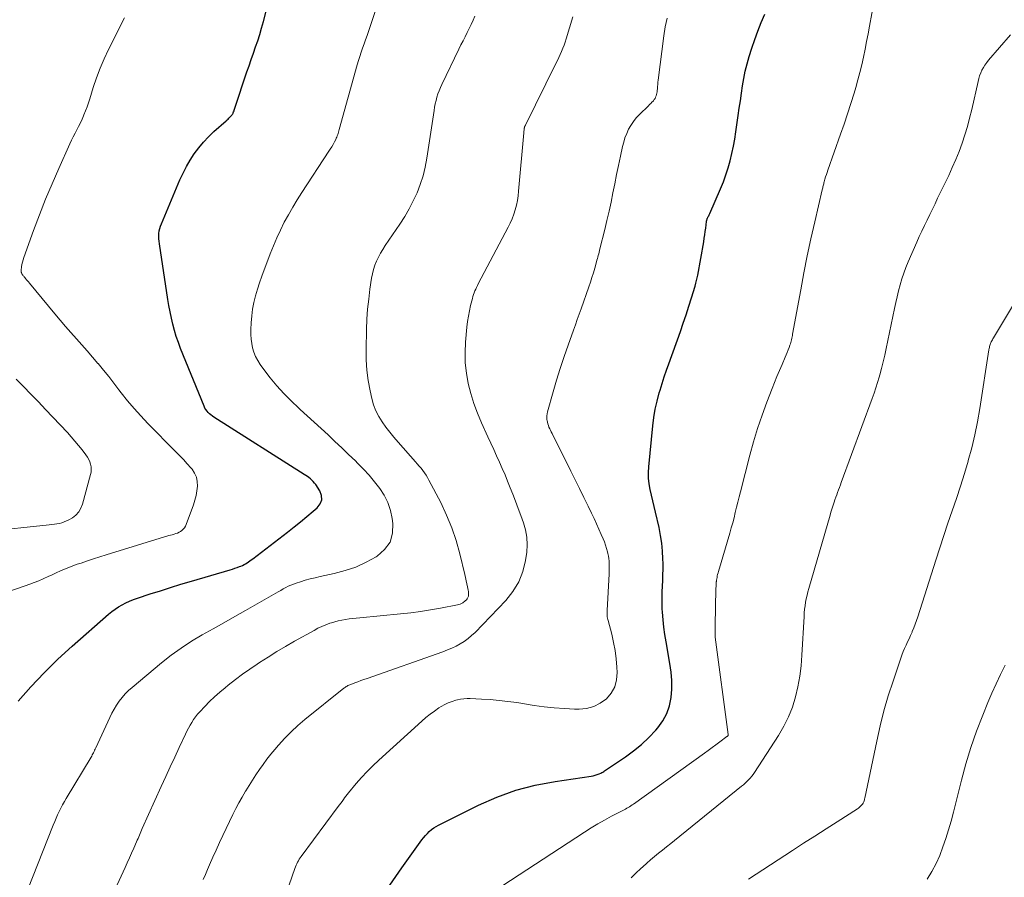
# Model space of a CAD drawing. Units: feet. Extents: x 1980000 to 1985028, y 525000 to 530000.
# Drawn here: x 1980263 to 1980412, y 525115 to 525245 of the extents above; entities that cross this region are included whole.
import ezdxf

# ---------------------------------------------------------------- set-up
doc = ezdxf.new("R2010")
doc.units = ezdxf.units.FT
doc.header["$LTSCALE"] = 100
doc.header["$MEASUREMENT"] = 0
doc.layers.add('CONTOUR INDEX', color=32, linetype='Continuous', lineweight=25)
doc.layers.add('CONTOUR INTERMEDIATE', color=40, linetype='Continuous', lineweight=15)

msp = doc.modelspace()

# ---------------------------------------------------------------- linework, layer by layer
at = {"layer": 'CONTOUR INDEX', "flags": 128}
for points, elevation in [([(1980262.68, 525141.29), (1980264.62, 525143.47), (1980266.61, 525145.59), (1980268.7, 525147.63), (1980270.85, 525149.6), (1980276.4, 525154.47), (1980276.89, 525154.87), (1980277.39, 525155.25), (1980277.92, 525155.59), (1980278.46, 525155.91), (1980279.02, 525156.2), (1980279.59, 525156.47), (1980280.18, 525156.7), (1980280.77, 525156.91), (1980282.69, 525157.54), (1980284.25, 525158.04), (1980285.81, 525158.53), (1980287.38, 525159.01), (1980288.95, 525159.49), (1980294.82, 525161.22), (1980295.18, 525161.33), (1980295.54, 525161.45), (1980295.9, 525161.57), (1980296.25, 525161.7), (1980296.46, 525161.78), (1980296.71, 525161.88), (1980296.94, 525161.99), (1980297.17, 525162.12), (1980297.4, 525162.26), (1980297.62, 525162.41), (1980297.83, 525162.56), (1980298.04, 525162.72), (1980298.26, 525162.88), (1980303.53, 525166.93), (1980304.53, 525167.71), (1980305.51, 525168.49), (1980306.48, 525169.3), (1980307.45, 525170.11), (1980308.05, 525170.63), (1980308.48, 525171.22), (1980308.72, 525171.84), (1980308.67, 525172.5), (1980308.42, 525173.19), (1980307.81, 525174.14), (1980307.63, 525174.38), (1980307.45, 525174.6), (1980307.24, 525174.81), (1980307.02, 525175), (1980306.78, 525175.19), (1980306.55, 525175.36), (1980306.3, 525175.53), (1980306.05, 525175.69), (1980292.38, 525184.37), (1980292.15, 525184.53), (1980291.92, 525184.7), (1980291.71, 525184.88), (1980291.51, 525185.08), (1980291.33, 525185.29), (1980291.16, 525185.52), (1980291.02, 525185.76), (1980290.9, 525186.02), (1980287.32, 525194.81), (1980286.98, 525195.71), (1980286.66, 525196.62), (1980286.39, 525197.54), (1980286.14, 525198.47), (1980285.92, 525199.41), (1980285.72, 525200.35), (1980285.54, 525201.3), (1980285.38, 525202.25), (1980284.1, 525210.68), (1980284.05, 525211.07), (1980284.02, 525211.45), (1980284.02, 525211.84), (1980284.04, 525212.23), (1980284.09, 525212.62), (1980284.16, 525213), (1980284.27, 525213.37), (1980284.4, 525213.73), (1980287.21, 525220.39), (1980287.69, 525221.41), (1980288.2, 525222.42), (1980288.78, 525223.39), (1980289.4, 525224.33), (1980290.08, 525225.23), (1980290.79, 525226.1), (1980291.57, 525226.92), (1980292.38, 525227.7), (1980294.22, 525229.35), (1980294.36, 525229.48), (1980294.51, 525229.61), (1980294.65, 525229.75), (1980294.79, 525229.88), (1980294.95, 525230.03), (1980295.01, 525230.09), (1980295.06, 525230.15), (1980295.11, 525230.21), (1980295.16, 525230.28), (1980295.2, 525230.35), (1980295.24, 525230.42), (1980295.28, 525230.49), (1980295.31, 525230.56), (1980295.36, 525230.69), (1980295.42, 525230.84), (1980295.47, 525230.98), (1980295.52, 525231.12), (1980295.57, 525231.27), (1980297.39, 525236.75), (1980297.71, 525237.7), (1980298.04, 525238.65), (1980298.37, 525239.6), (1980298.7, 525240.55), (1980299.02, 525241.5), (1980299.33, 525242.45), (1980299.61, 525243.42), (1980299.88, 525244.39), (1980300.61, 525247.18)], 980), ([(1980319.08, 525113.37), (1980319.96, 525114.67), (1980320.87, 525115.96), (1980323.92, 525120.22), (1980324.18, 525120.56), (1980324.45, 525120.89), (1980324.75, 525121.21), (1980325.05, 525121.51), (1980325.38, 525121.79), (1980325.72, 525122.04), (1980326.08, 525122.27), (1980326.46, 525122.48), (1980332.49, 525125.48), (1980335.29, 525126.71), (1980338.16, 525127.76), (1980341.11, 525128.53), (1980344.12, 525129.11), (1980349.6, 525129.91), (1980349.91, 525129.97), (1980350.21, 525130.04), (1980350.5, 525130.14), (1980350.79, 525130.25), (1980351.06, 525130.36), (1980351.21, 525130.43), (1980351.36, 525130.51), (1980351.5, 525130.59), (1980351.64, 525130.68), (1980354.79, 525132.83), (1980356.03, 525133.74), (1980357.22, 525134.72), (1980358.33, 525135.78), (1980359.39, 525136.89), (1980359.71, 525137.25), (1980360.46, 525138.28), (1980361.07, 525139.38), (1980361.47, 525140.56), (1980361.73, 525141.81), (1980361.82, 525143.11), (1980361.83, 525144.41), (1980361.73, 525145.7), (1980361.55, 525146.99), (1980360.96, 525150.28), (1980360.78, 525151.4), (1980360.62, 525152.52), (1980360.51, 525153.64), (1980360.42, 525154.77), (1980360.39, 525155.31), (1980360.36, 525156.17), (1980360.35, 525157.03), (1980360.37, 525157.89), (1980360.41, 525158.75), (1980360.45, 525159.61), (1980360.49, 525160.47), (1980360.5, 525161.33), (1980360.5, 525162.19), (1980360.49, 525162.87), (1980360.43, 525164.06), (1980360.32, 525165.25), (1980360.14, 525166.43), (1980359.91, 525167.61), (1980359.36, 525169.94), (1980359.16, 525170.8), (1980358.97, 525171.66), (1980358.77, 525172.51), (1980358.57, 525173.37), (1980358.41, 525174.23), (1980358.31, 525175.09), (1980358.3, 525175.96), (1980358.34, 525176.84), (1980358.95, 525183.04), (1980359.11, 525184.31), (1980359.32, 525185.57), (1980359.59, 525186.81), (1980359.92, 525188.04), (1980360.05, 525188.48), (1980360.35, 525189.48), (1980360.67, 525190.49), (1980361.01, 525191.49), (1980361.36, 525192.48), (1980363.13, 525197.37), (1980363.58, 525198.64), (1980364.02, 525199.92), (1980364.43, 525201.21), (1980364.84, 525202.5), (1980365.38, 525204.27), (1980365.49, 525204.68), (1980365.6, 525205.1), (1980365.69, 525205.51), (1980365.77, 525205.93), (1980366.67, 525210.99), (1980366.75, 525211.51), (1980366.84, 525212.03), (1980366.91, 525212.55), (1980366.98, 525213.07), (1980367.11, 525214.08), (1980367.11, 525214.1), (1980367.11, 525214.11), (1980367.11, 525214.13), (1980367.12, 525214.15), (1980367.13, 525214.23), (1980367.14, 525214.24), (1980367.14, 525214.26), (1980367.14, 525214.28), (1980367.15, 525214.3), (1980367.19, 525214.43), (1980367.22, 525214.51), (1980367.25, 525214.58), (1980367.29, 525214.66), (1980367.32, 525214.74), (1980367.37, 525214.82), (1980367.43, 525214.94), (1980367.49, 525215.06), (1980367.54, 525215.18), (1980367.6, 525215.3), (1980369.22, 525219.04), (1980369.65, 525220.08), (1980370.03, 525221.13), (1980370.37, 525222.2), (1980370.68, 525223.28), (1980370.94, 525224.37), (1980371.18, 525225.47), (1980371.38, 525226.57), (1980371.56, 525227.68), (1980371.91, 525230.13), (1980372.07, 525231.26), (1980372.23, 525232.39), (1980372.4, 525233.52), (1980372.56, 525234.65), (1980372.75, 525235.78), (1980372.97, 525236.89), (1980373.26, 525238), (1980373.58, 525239.09), (1980373.98, 525240.37), (1980374.42, 525241.67), (1980374.89, 525242.96), (1980375.39, 525244.24), (1980375.93, 525245.51)], 1000)]:
    msp.add_lwpolyline(points, dxfattribs=dict(at, elevation=elevation))
at = {"layer": 'CONTOUR INTERMEDIATE', "flags": 128}
for points, elevation in [([(1980334.9, 525112.43), (1980348.57, 525121.39), (1980349.58, 525122.03), (1980350.6, 525122.65), (1980351.64, 525123.24), (1980352.7, 525123.8), (1980354.4, 525124.69), (1980354.61, 525124.8), (1980354.82, 525124.91), (1980355.02, 525125.02), (1980355.23, 525125.14), (1980355.43, 525125.26), (1980355.63, 525125.39), (1980355.83, 525125.52), (1980356.02, 525125.66), (1980366.77, 525133.38), (1980367.35, 525133.8), (1980367.94, 525134.23), (1980368.53, 525134.66), (1980369.11, 525135.09), (1980370.2, 525135.89), (1980370.24, 525135.92), (1980370.28, 525135.95), (1980370.31, 525135.99), (1980370.34, 525136.03), (1980370.36, 525136.08), (1980370.37, 525136.12), (1980370.38, 525136.17), (1980370.38, 525136.22), (1980368.43, 525151.01), (1980368.42, 525151.07), (1980368.42, 525151.14), (1980368.41, 525151.2), (1980368.41, 525151.26), (1980368.4, 525151.33), (1980368.4, 525151.39), (1980368.4, 525151.46), (1980368.4, 525151.52), (1980368.42, 525152.97), (1980368.43, 525153.75), (1980368.44, 525154.54), (1980368.46, 525155.33), (1980368.48, 525156.11), (1980368.58, 525159.38), (1980368.58, 525159.4), (1980368.59, 525159.42), (1980368.59, 525159.44), (1980368.59, 525159.46), (1980368.6, 525159.54), (1980368.6, 525159.56), (1980368.6, 525159.58), (1980368.6, 525159.6), (1980368.61, 525159.62), (1980368.69, 525160.05), (1980368.73, 525160.28), (1980368.78, 525160.51), (1980368.84, 525160.74), (1980368.91, 525160.97), (1980370.63, 525166.78), (1980370.85, 525167.56), (1980371.07, 525168.34), (1980371.27, 525169.12), (1980371.46, 525169.91), (1980371.64, 525170.7), (1980371.83, 525171.49), (1980372.03, 525172.27), (1980372.23, 525173.06), (1980373.67, 525178.62), (1980374.23, 525180.65), (1980374.84, 525182.66), (1980375.52, 525184.65), (1980376.24, 525186.63), (1980377.04, 525188.7), (1980377.41, 525189.62), (1980377.78, 525190.54), (1980378.17, 525191.46), (1980378.56, 525192.37), (1980379.03, 525193.45), (1980379.19, 525193.82), (1980379.34, 525194.19), (1980379.49, 525194.57), (1980379.63, 525194.95), (1980379.75, 525195.31), (1980379.82, 525195.51), (1980379.88, 525195.72), (1980379.94, 525195.92), (1980379.99, 525196.13), (1980380.04, 525196.34), (1980380.08, 525196.54), (1980380.12, 525196.75), (1980380.16, 525196.96), (1980381.38, 525203.67), (1980381.87, 525206.27), (1980382.39, 525208.86), (1980382.94, 525211.44), (1980383.52, 525214.02), (1980384.64, 525218.86), (1980384.68, 525219.01), (1980384.72, 525219.17), (1980384.75, 525219.32), (1980384.79, 525219.48), (1980384.83, 525219.63), (1980384.87, 525219.79), (1980384.91, 525219.94), (1980384.96, 525220.09), (1980385.07, 525220.48), (1980385.17, 525220.83), (1980385.28, 525221.18), (1980385.39, 525221.52), (1980385.51, 525221.86), (1980387.43, 525227.29), (1980387.96, 525228.84), (1980388.49, 525230.4), (1980388.99, 525231.96), (1980389.47, 525233.53), (1980389.73, 525234.4), (1980390.06, 525235.54), (1980390.37, 525236.69), (1980390.65, 525237.85), (1980390.91, 525239.02), (1980391.15, 525240.19), (1980391.39, 525241.36), (1980391.61, 525242.53), (1980391.83, 525243.7), (1980392.52, 525247.57)], 1004), ([(1980263.36, 525110.68), (1980268.01, 525122.48), (1980268.22, 525123), (1980268.44, 525123.52), (1980268.67, 525124.03), (1980268.91, 525124.54), (1980269.16, 525125.04), (1980269.42, 525125.54), (1980269.7, 525126.03), (1980269.98, 525126.51), (1980273.74, 525132.77), (1980273.84, 525132.94), (1980273.93, 525133.11), (1980274.02, 525133.29), (1980274.11, 525133.46), (1980274.2, 525133.64), (1980274.28, 525133.82), (1980274.37, 525133.99), (1980274.45, 525134.17), (1980276.57, 525138.82), (1980276.89, 525139.46), (1980277.23, 525140.08), (1980277.61, 525140.68), (1980278.02, 525141.27), (1980278.46, 525141.83), (1980278.93, 525142.37), (1980279.44, 525142.87), (1980279.97, 525143.34), (1980284.42, 525147.07), (1980285.89, 525148.24), (1980287.41, 525149.34), (1980288.99, 525150.36), (1980290.61, 525151.32), (1980292.26, 525152.24), (1980293.9, 525153.17), (1980295.54, 525154.1), (1980297.18, 525155.03), (1980301.76, 525157.66), (1980302.13, 525157.87), (1980302.51, 525158.09), (1980302.89, 525158.3), (1980303.27, 525158.51), (1980303.65, 525158.71), (1980304.04, 525158.89), (1980304.44, 525159.05), (1980304.85, 525159.19), (1980305.5, 525159.39), (1980306.24, 525159.62), (1980306.99, 525159.83), (1980307.74, 525160.01), (1980308.49, 525160.19), (1980310.59, 525160.63), (1980312.26, 525161.08), (1980313.9, 525161.63), (1980315.47, 525162.35), (1980316.99, 525163.17), (1980317.16, 525163.27), (1980318.27, 525164.27), (1980319.09, 525165.41), (1980319.46, 525166.76), (1980319.53, 525168.25), (1980319.43, 525168.99), (1980319.16, 525170.22), (1980318.77, 525171.4), (1980318.21, 525172.51), (1980317.54, 525173.57), (1980316.74, 525174.58), (1980315.92, 525175.55), (1980315.06, 525176.49), (1980314.16, 525177.4), (1980313.83, 525177.72), (1980312.8, 525178.72), (1980311.77, 525179.71), (1980310.73, 525180.7), (1980309.69, 525181.68), (1980308.65, 525182.66), (1980307.6, 525183.63), (1980306.54, 525184.59), (1980305.48, 525185.55), (1980305.25, 525185.75), (1980304.1, 525186.84), (1980302.99, 525187.96), (1980301.94, 525189.13), (1980300.93, 525190.35), (1980299.77, 525191.81), (1980299.37, 525192.37), (1980299.01, 525192.96), (1980298.7, 525193.57), (1980298.44, 525194.21), (1980298.25, 525194.88), (1980298.1, 525195.54), (1980298.02, 525196.23), (1980297.99, 525196.92), (1980297.99, 525197.67), (1980298.02, 525198.7), (1980298.1, 525199.73), (1980298.25, 525200.76), (1980298.45, 525201.77), (1980298.7, 525202.78), (1980298.97, 525203.78), (1980299.29, 525204.77), (1980299.64, 525205.75), (1980300.92, 525209.16), (1980301.4, 525210.37), (1980301.91, 525211.58), (1980302.47, 525212.76), (1980303.05, 525213.94), (1980303.67, 525215.09), (1980304.32, 525216.23), (1980305, 525217.35), (1980305.7, 525218.46), (1980309.81, 525224.71), (1980310.03, 525225.06), (1980310.25, 525225.41), (1980310.45, 525225.77), (1980310.65, 525226.13), (1980310.85, 525226.51), (1980310.94, 525226.69), (1980311.02, 525226.87), (1980311.09, 525227.06), (1980311.16, 525227.24), (1980311.22, 525227.43), (1980311.28, 525227.62), (1980311.33, 525227.81), (1980311.39, 525228.01), (1980314.12, 525237.84), (1980314.31, 525238.48), (1980314.51, 525239.12), (1980314.72, 525239.75), (1980314.93, 525240.38), (1980315.16, 525241.01), (1980315.38, 525241.64), (1980315.6, 525242.28), (1980315.81, 525242.91), (1980316.84, 525245.94)], 984), ([(1980257.28, 525156.54), (1980263.75, 525158.77), (1980264.44, 525159.02), (1980265.13, 525159.28), (1980265.81, 525159.56), (1980266.49, 525159.86), (1980266.59, 525159.9), (1980267.21, 525160.18), (1980267.84, 525160.46), (1980268.46, 525160.75), (1980269.08, 525161.03), (1980269.71, 525161.3), (1980270.34, 525161.56), (1980270.98, 525161.81), (1980271.62, 525162.04), (1980272.23, 525162.24), (1980273.18, 525162.56), (1980274.13, 525162.87), (1980275.08, 525163.17), (1980276.04, 525163.47), (1980285.54, 525166.39), (1980285.8, 525166.46), (1980286.06, 525166.54), (1980286.32, 525166.62), (1980286.58, 525166.7), (1980286.83, 525166.79), (1980287.08, 525166.9), (1980287.31, 525167.03), (1980287.53, 525167.19), (1980287.73, 525167.38), (1980287.91, 525167.58), (1980288.04, 525167.81), (1980288.16, 525168.06), (1980289.26, 525171.09), (1980289.48, 525171.78), (1980289.67, 525172.48), (1980289.79, 525173.19), (1980289.88, 525173.91), (1980289.85, 525174.6), (1980289.72, 525175.27), (1980289.44, 525175.88), (1980289.05, 525176.46), (1980288.89, 525176.66), (1980288.32, 525177.3), (1980287.75, 525177.94), (1980287.16, 525178.56), (1980286.56, 525179.17), (1980282.36, 525183.43), (1980281.3, 525184.55), (1980280.26, 525185.69), (1980279.27, 525186.87), (1980278.31, 525188.08), (1980277.97, 525188.53), (1980277.2, 525189.53), (1980276.41, 525190.52), (1980275.61, 525191.51), (1980274.81, 525192.49), (1980274.78, 525192.52), (1980273.98, 525193.47), (1980273.17, 525194.42), (1980272.34, 525195.35), (1980271.51, 525196.27), (1980270.68, 525197.2), (1980269.85, 525198.13), (1980269.04, 525199.08), (1980268.24, 525200.03), (1980264.38, 525204.72), (1980264.24, 525204.89), (1980264.09, 525205.06), (1980263.95, 525205.23), (1980263.81, 525205.41), (1980263.67, 525205.57), (1980263.6, 525205.66), (1980263.52, 525205.75), (1980263.45, 525205.84), (1980263.38, 525205.94), (1980263.34, 525205.98), (1980263.29, 525206.05), (1980263.24, 525206.13), (1980263.2, 525206.21), (1980263.16, 525206.3), (1980263.14, 525206.39), (1980263.12, 525206.48), (1980263.12, 525206.57), (1980263.12, 525206.66), (1980263.2, 525207.2), (1980263.26, 525207.55), (1980263.33, 525207.91), (1980263.43, 525208.26), (1980263.54, 525208.6), (1980265.02, 525212.69), (1980265.91, 525215.07), (1980266.83, 525217.43), (1980267.82, 525219.77), (1980268.83, 525222.09), (1980270.53, 525225.84), (1980270.78, 525226.38), (1980271.04, 525226.91), (1980271.31, 525227.44), (1980271.58, 525227.97), (1980271.85, 525228.5), (1980272.12, 525229.04), (1980272.37, 525229.58), (1980272.61, 525230.12), (1980272.66, 525230.23), (1980272.91, 525230.83), (1980273.14, 525231.44), (1980273.36, 525232.06), (1980273.56, 525232.68), (1980274.08, 525234.4), (1980274.57, 525235.88), (1980275.1, 525237.33), (1980275.71, 525238.75), (1980276.37, 525240.16), (1980278.8, 525244.99)], 976), ([(1980277.41, 525112.77), (1980278.9, 525116.02), (1980279.23, 525116.75), (1980279.56, 525117.49), (1980279.89, 525118.23), (1980280.22, 525118.97), (1980280.64, 525119.95), (1980280.75, 525120.2), (1980280.86, 525120.45), (1980280.97, 525120.69), (1980281.08, 525120.94), (1980281.19, 525121.19), (1980281.29, 525121.44), (1980281.4, 525121.68), (1980281.51, 525121.93), (1980284.39, 525128.34), (1980285.06, 525129.82), (1980285.73, 525131.3), (1980286.42, 525132.78), (1980287.11, 525134.25), (1980288.06, 525136.28), (1980288.29, 525136.73), (1980288.52, 525137.18), (1980288.77, 525137.62), (1980289.02, 525138.06), (1980289.3, 525138.48), (1980289.59, 525138.89), (1980289.9, 525139.28), (1980290.23, 525139.65), (1980290.99, 525140.46), (1980291.72, 525141.22), (1980292.48, 525141.95), (1980293.27, 525142.65), (1980294.08, 525143.32), (1980294.56, 525143.7), (1980295.63, 525144.54), (1980296.72, 525145.35), (1980297.83, 525146.14), (1980298.95, 525146.91), (1980299.28, 525147.12), (1980300.58, 525147.97), (1980301.9, 525148.8), (1980303.24, 525149.59), (1980304.59, 525150.36), (1980307.57, 525152.02), (1980308.16, 525152.33), (1980308.75, 525152.61), (1980309.36, 525152.87), (1980309.98, 525153.1), (1980310.19, 525153.17), (1980310.71, 525153.33), (1980311.24, 525153.48), (1980311.78, 525153.59), (1980312.32, 525153.68), (1980312.87, 525153.76), (1980313.42, 525153.83), (1980313.97, 525153.89), (1980314.52, 525153.94), (1980320.7, 525154.52), (1980322.22, 525154.68), (1980323.73, 525154.88), (1980325.25, 525155.11), (1980326.75, 525155.38), (1980329.33, 525155.88), (1980329.54, 525155.93), (1980329.74, 525156), (1980329.94, 525156.1), (1980330.12, 525156.21), (1980330.51, 525156.48), (1980330.68, 525156.63), (1980330.81, 525156.8), (1980330.9, 525156.99), (1980330.97, 525157.21), (1980330.99, 525157.44), (1980330.99, 525157.67), (1980330.98, 525157.9), (1980330.94, 525158.13), (1980330.84, 525158.61), (1980330.74, 525159.08), (1980330.64, 525159.55), (1980330.53, 525160.02), (1980330.42, 525160.49), (1980329.67, 525163.62), (1980329.11, 525165.63), (1980328.46, 525167.6), (1980327.66, 525169.52), (1980326.77, 525171.4), (1980324.99, 525174.83), (1980324.78, 525175.2), (1980324.55, 525175.57), (1980324.31, 525175.93), (1980324.06, 525176.27), (1980323.79, 525176.61), (1980323.51, 525176.95), (1980323.23, 525177.28), (1980322.95, 525177.6), (1980320.33, 525180.57), (1980319.69, 525181.32), (1980319.07, 525182.08), (1980318.47, 525182.86), (1980317.89, 525183.65), (1980317.38, 525184.48), (1980316.94, 525185.34), (1980316.6, 525186.24), (1980316.33, 525187.18), (1980316.07, 525188.36), (1980315.78, 525189.91), (1980315.57, 525191.48), (1980315.47, 525193.05), (1980315.45, 525194.63), (1980315.53, 525197.69), (1980315.59, 525199.22), (1980315.69, 525200.74), (1980315.85, 525202.26), (1980316.04, 525203.77), (1980316.28, 525205.45), (1980316.41, 525206.12), (1980316.57, 525206.77), (1980316.79, 525207.41), (1980317.04, 525208.04), (1980317.34, 525208.65), (1980317.65, 525209.25), (1980318, 525209.83), (1980318.37, 525210.4), (1980320.57, 525213.65), (1980321.31, 525214.8), (1980322, 525215.98), (1980322.61, 525217.19), (1980323.19, 525218.43), (1980323.68, 525219.7), (1980324.1, 525220.99), (1980324.42, 525222.31), (1980324.67, 525223.65), (1980325.76, 525230.89), (1980325.85, 525231.4), (1980325.95, 525231.91), (1980326.07, 525232.41), (1980326.2, 525232.91), (1980326.35, 525233.41), (1980326.52, 525233.9), (1980326.72, 525234.38), (1980326.93, 525234.85), (1980329.55, 525240.22), (1980329.85, 525240.85), (1980330.16, 525241.47), (1980330.48, 525242.1), (1980330.79, 525242.72), (1980331.11, 525243.34), (1980331.41, 525243.97), (1980331.69, 525244.6), (1980331.97, 525245.24)], 988), ([(1980290.76, 525114.2), (1980291.08, 525114.98), (1980291.41, 525115.75), (1980291.72, 525116.46), (1980292.21, 525117.58), (1980292.72, 525118.69), (1980293.23, 525119.81), (1980293.75, 525120.91), (1980295.25, 525124.07), (1980295.69, 525124.97), (1980296.16, 525125.86), (1980296.64, 525126.73), (1980297.15, 525127.6), (1980297.19, 525127.67), (1980297.7, 525128.48), (1980298.21, 525129.3), (1980298.73, 525130.1), (1980299.27, 525130.9), (1980299.82, 525131.69), (1980300.4, 525132.46), (1980300.99, 525133.21), (1980301.61, 525133.95), (1980302.17, 525134.61), (1980303.11, 525135.64), (1980304.08, 525136.63), (1980305.1, 525137.57), (1980306.16, 525138.47), (1980312.07, 525143.23), (1980312.19, 525143.32), (1980312.31, 525143.41), (1980312.44, 525143.48), (1980312.58, 525143.56), (1980312.71, 525143.63), (1980312.85, 525143.69), (1980312.99, 525143.75), (1980313.13, 525143.81), (1980313.76, 525144.05), (1980314.22, 525144.23), (1980314.67, 525144.4), (1980315.13, 525144.57), (1980315.6, 525144.73), (1980327.12, 525148.78), (1980327.79, 525149.04), (1980328.45, 525149.32), (1980329.1, 525149.63), (1980329.73, 525149.97), (1980330.34, 525150.35), (1980330.92, 525150.77), (1980331.47, 525151.23), (1980331.99, 525151.72), (1980336.66, 525156.54), (1980337.74, 525157.9), (1980338.63, 525159.36), (1980339.23, 525160.95), (1980339.64, 525162.64), (1980339.82, 525163.89), (1980339.9, 525165.02), (1980339.86, 525166.15), (1980339.66, 525167.25), (1980339.35, 525168.35), (1980338.94, 525169.43), (1980338.53, 525170.52), (1980338.12, 525171.6), (1980337.7, 525172.68), (1980337.32, 525173.66), (1980336.93, 525174.64), (1980336.53, 525175.61), (1980336.11, 525176.58), (1980335.68, 525177.54), (1980335.25, 525178.51), (1980334.81, 525179.47), (1980334.38, 525180.42), (1980333.94, 525181.38), (1980332.96, 525183.52), (1980332.35, 525184.97), (1980331.8, 525186.45), (1980331.34, 525187.96), (1980330.94, 525189.49), (1980330.67, 525191.03), (1980330.49, 525192.59), (1980330.47, 525194.16), (1980330.54, 525195.73), (1980330.76, 525198.04), (1980330.85, 525198.87), (1980330.98, 525199.7), (1980331.14, 525200.52), (1980331.32, 525201.34), (1980331.59, 525202.39), (1980331.67, 525202.68), (1980331.76, 525202.96), (1980331.86, 525203.24), (1980331.96, 525203.52), (1980332.08, 525203.8), (1980332.21, 525204.07), (1980332.34, 525204.34), (1980332.47, 525204.61), (1980336.99, 525213.19), (1980337.31, 525213.83), (1980337.6, 525214.48), (1980337.85, 525215.16), (1980338.07, 525215.84), (1980338.25, 525216.53), (1980338.41, 525217.23), (1980338.52, 525217.94), (1980338.6, 525218.65), (1980339.38, 525227.51), (1980339.39, 525227.64), (1980339.4, 525227.77), (1980339.42, 525227.9), (1980339.43, 525228.03), (1980339.45, 525228.15), (1980339.46, 525228.22), (1980339.48, 525228.29), (1980339.49, 525228.35), (1980339.51, 525228.42), (1980339.54, 525228.48), (1980339.56, 525228.55), (1980339.59, 525228.61), (1980339.62, 525228.67), (1980344.26, 525238.05), (1980344.48, 525238.5), (1980344.69, 525238.96), (1980344.9, 525239.41), (1980345.11, 525239.87), (1980345.3, 525240.34), (1980345.48, 525240.8), (1980345.65, 525241.28), (1980345.8, 525241.76), (1980346.81, 525245.12)], 992), ([(1980302.92, 525110.95), (1980304.66, 525115.89), (1980304.75, 525116.13), (1980304.85, 525116.37), (1980304.96, 525116.6), (1980305.07, 525116.83), (1980305.19, 525117.05), (1980305.32, 525117.28), (1980305.47, 525117.49), (1980305.61, 525117.7), (1980311.23, 525125.27), (1980311.43, 525125.53), (1980311.62, 525125.8), (1980311.82, 525126.07), (1980312.01, 525126.33), (1980312.2, 525126.6), (1980312.4, 525126.86), (1980312.6, 525127.12), (1980312.81, 525127.37), (1980313.97, 525128.77), (1980314.78, 525129.7), (1980315.61, 525130.61), (1980316.48, 525131.48), (1980317.38, 525132.33), (1980323.9, 525138.25), (1980324.52, 525138.79), (1980325.16, 525139.3), (1980325.82, 525139.78), (1980326.5, 525140.24), (1980326.86, 525140.46), (1980327.39, 525140.77), (1980327.93, 525141.03), (1980328.5, 525141.24), (1980329.08, 525141.42), (1980329.31, 525141.48), (1980329.79, 525141.58), (1980330.28, 525141.65), (1980330.77, 525141.67), (1980331.26, 525141.67), (1980332.96, 525141.59), (1980334.3, 525141.51), (1980335.64, 525141.39), (1980336.98, 525141.24), (1980338.31, 525141.05), (1980340.95, 525140.63), (1980342.47, 525140.41), (1980344, 525140.25), (1980345.53, 525140.14), (1980347.07, 525140.08), (1980347.76, 525140.07), (1980348.9, 525140.18), (1980349.99, 525140.45), (1980350.98, 525140.96), (1980351.91, 525141.63), (1980352.64, 525142.49), (1980353.18, 525143.44), (1980353.45, 525144.49), (1980353.54, 525145.62), (1980353.5, 525146.43), (1980353.39, 525147.69), (1980353.23, 525148.94), (1980352.99, 525150.18), (1980352.71, 525151.42), (1980352.16, 525153.5), (1980352.11, 525153.69), (1980352.08, 525153.87), (1980352.05, 525154.06), (1980352.03, 525154.25), (1980352.01, 525154.44), (1980352.01, 525154.63), (1980352.01, 525154.82), (1980352.01, 525155.01), (1980352.32, 525160.58), (1980352.33, 525160.97), (1980352.34, 525161.35), (1980352.34, 525161.74), (1980352.34, 525162.13), (1980352.31, 525162.51), (1980352.28, 525162.9), (1980352.21, 525163.28), (1980352.13, 525163.66), (1980352.07, 525163.92), (1980351.93, 525164.43), (1980351.78, 525164.93), (1980351.6, 525165.43), (1980351.41, 525165.91), (1980351.13, 525166.58), (1980350.78, 525167.39), (1980350.42, 525168.2), (1980350.05, 525169), (1980349.67, 525169.8), (1980349.15, 525170.87), (1980348.49, 525172.2), (1980347.84, 525173.53), (1980347.18, 525174.86), (1980346.52, 525176.18), (1980343.66, 525181.91), (1980343.54, 525182.14), (1980343.43, 525182.38), (1980343.31, 525182.62), (1980343.2, 525182.86), (1980343.11, 525183.1), (1980343.02, 525183.35), (1980342.96, 525183.6), (1980342.91, 525183.86), (1980342.89, 525183.97), (1980342.86, 525184.28), (1980342.86, 525184.59), (1980342.9, 525184.9), (1980342.97, 525185.2), (1980343.81, 525188.2), (1980344.34, 525189.99), (1980344.89, 525191.78), (1980345.49, 525193.56), (1980346.11, 525195.32), (1980346.92, 525197.57), (1980347.21, 525198.38), (1980347.5, 525199.19), (1980347.79, 525200), (1980348.07, 525200.8), (1980349.24, 525204.17), (1980349.48, 525204.87), (1980349.71, 525205.58), (1980349.93, 525206.29), (1980350.14, 525207), (1980350.41, 525207.94), (1980350.48, 525208.18), (1980350.55, 525208.43), (1980350.61, 525208.67), (1980350.68, 525208.92), (1980350.74, 525209.17), (1980350.8, 525209.41), (1980350.86, 525209.66), (1980350.93, 525209.91), (1980351.65, 525212.84), (1980351.99, 525214.22), (1980352.31, 525215.61), (1980352.61, 525217), (1980352.89, 525218.39), (1980353.17, 525219.78), (1980353.46, 525221.18), (1980353.75, 525222.57), (1980354.04, 525223.96), (1980354.35, 525225.44), (1980354.53, 525226.11), (1980354.73, 525226.78), (1980354.99, 525227.42), (1980355.28, 525228.05), (1980355.62, 525228.65), (1980356.01, 525229.23), (1980356.44, 525229.77), (1980356.91, 525230.28), (1980358.28, 525231.62), (1980358.46, 525231.8), (1980358.64, 525231.98), (1980358.81, 525232.16), (1980358.98, 525232.33), (1980359.03, 525232.38), (1980359.17, 525232.55), (1980359.29, 525232.72), (1980359.38, 525232.91), (1980359.46, 525233.11), (1980359.52, 525233.31), (1980359.57, 525233.52), (1980359.6, 525233.74), (1980359.62, 525233.95), (1980359.64, 525234.19), (1980359.66, 525234.53), (1980359.69, 525234.86), (1980359.72, 525235.2), (1980359.76, 525235.53), (1980360.63, 525242.22), (1980360.85, 525243.59), (1980361.12, 525244.94)], 996), ([(1980355.67, 525114.47), (1980356.38, 525115.17), (1980357.12, 525115.86), (1980357.45, 525116.16), (1980358.03, 525116.68), (1980358.62, 525117.19), (1980359.22, 525117.69), (1980359.83, 525118.19), (1980360.44, 525118.68), (1980361.05, 525119.17), (1980361.66, 525119.66), (1980362.26, 525120.15), (1980372.42, 525128.37), (1980372.69, 525128.6), (1980372.97, 525128.84), (1980373.23, 525129.08), (1980373.49, 525129.34), (1980373.74, 525129.6), (1980373.97, 525129.88), (1980374.19, 525130.16), (1980374.39, 525130.46), (1980378.04, 525136.08), (1980378.85, 525137.47), (1980379.55, 525138.89), (1980380.12, 525140.38), (1980380.59, 525141.91), (1980380.94, 525143.47), (1980381.23, 525145.05), (1980381.43, 525146.64), (1980381.56, 525148.24), (1980381.89, 525154.14), (1980381.93, 525154.68), (1980381.98, 525155.22), (1980382.05, 525155.75), (1980382.13, 525156.28), (1980382.23, 525156.81), (1980382.35, 525157.34), (1980382.48, 525157.86), (1980382.62, 525158.38), (1980385.84, 525169.49), (1980385.97, 525169.95), (1980386.11, 525170.4), (1980386.26, 525170.86), (1980386.41, 525171.31), (1980386.46, 525171.46), (1980386.58, 525171.84), (1980386.71, 525172.21), (1980386.85, 525172.59), (1980386.98, 525172.96), (1980387.12, 525173.34), (1980387.26, 525173.71), (1980387.4, 525174.09), (1980387.53, 525174.46), (1980392.22, 525187.2), (1980392.51, 525188.01), (1980392.78, 525188.82), (1980393.04, 525189.63), (1980393.28, 525190.45), (1980393.38, 525190.79), (1980393.65, 525191.78), (1980393.91, 525192.78), (1980394.14, 525193.79), (1980394.36, 525194.79), (1980395.6, 525200.84), (1980395.8, 525201.75), (1980396, 525202.65), (1980396.23, 525203.55), (1980396.47, 525204.45), (1980396.73, 525205.34), (1980397.02, 525206.22), (1980397.35, 525207.08), (1980397.7, 525207.94), (1980399.01, 525210.92), (1980399.38, 525211.76), (1980399.76, 525212.6), (1980400.15, 525213.44), (1980400.55, 525214.27), (1980400.96, 525215.1), (1980401.36, 525215.93), (1980401.76, 525216.76), (1980402.16, 525217.59), (1980403.83, 525221.03), (1980404.38, 525222.24), (1980404.91, 525223.45), (1980405.4, 525224.69), (1980405.86, 525225.93), (1980406.28, 525227.19), (1980406.67, 525228.46), (1980407.01, 525229.75), (1980407.32, 525231.04), (1980408.28, 525235.31), (1980408.39, 525235.75), (1980408.53, 525236.18), (1980408.7, 525236.6), (1980408.88, 525237.02), (1980409.1, 525237.42), (1980409.34, 525237.8), (1980409.6, 525238.17), (1980409.88, 525238.53), (1980413.19, 525242.41)], 1008), ([(1980373.46, 525114.29), (1980380.13, 525118.62), (1980381.83, 525119.72), (1980383.53, 525120.81), (1980385.23, 525121.9), (1980386.93, 525122.99), (1980390, 525124.95), (1980390.16, 525125.06), (1980390.32, 525125.18), (1980390.46, 525125.32), (1980390.6, 525125.47), (1980390.69, 525125.57), (1980390.77, 525125.67), (1980390.84, 525125.78), (1980390.9, 525125.9), (1980390.95, 525126.02), (1980391, 525126.17), (1980391.04, 525126.3), (1980391.07, 525126.44), (1980391.1, 525126.57), (1980392.91, 525135.23), (1980393.43, 525137.53), (1980394.01, 525139.81), (1980394.67, 525142.08), (1980395.39, 525144.33), (1980396.57, 525147.78), (1980396.75, 525148.28), (1980396.94, 525148.79), (1980397.15, 525149.28), (1980397.38, 525149.77), (1980397.61, 525150.26), (1980397.83, 525150.75), (1980398.05, 525151.25), (1980398.27, 525151.74), (1980398.31, 525151.84), (1980398.53, 525152.39), (1980398.75, 525152.94), (1980398.95, 525153.5), (1980399.13, 525154.06), (1980401.86, 525162.66), (1980402.47, 525164.54), (1980403.09, 525166.42), (1980403.72, 525168.29), (1980404.37, 525170.17), (1980405.01, 525172.04), (1980405.62, 525173.92), (1980406.21, 525175.81), (1980406.78, 525177.7), (1980406.8, 525177.78), (1980407.33, 525179.74), (1980407.8, 525181.7), (1980408.2, 525183.68), (1980408.55, 525185.67), (1980409.94, 525194.61), (1980409.97, 525194.77), (1980410, 525194.92), (1980410.04, 525195.08), (1980410.08, 525195.23), (1980410.12, 525195.38), (1980410.18, 525195.53), (1980410.24, 525195.67), (1980410.3, 525195.82), (1980410.38, 525195.96), (1980410.46, 525196.11), (1980410.54, 525196.25), (1980410.62, 525196.39), (1980416.37, 525206.02)], 1012), ([(1980257.75, 525167.01), (1980267.39, 525168.02), (1980267.78, 525168.07), (1980268.17, 525168.12), (1980268.55, 525168.18), (1980268.94, 525168.25), (1980269.31, 525168.35), (1980269.68, 525168.47), (1980270.03, 525168.62), (1980270.37, 525168.8), (1980270.9, 525169.11), (1980271.43, 525169.52), (1980271.88, 525169.98), (1980272.21, 525170.54), (1980272.46, 525171.16), (1980273.66, 525175.65), (1980273.74, 525176.04), (1980273.77, 525176.43), (1980273.74, 525176.83), (1980273.67, 525177.22), (1980273.54, 525177.61), (1980273.38, 525177.97), (1980273.19, 525178.32), (1980272.96, 525178.65), (1980272.39, 525179.39), (1980271.85, 525180.07), (1980271.29, 525180.74), (1980270.72, 525181.39), (1980270.14, 525182.03), (1980269.05, 525183.2), (1980267.95, 525184.37), (1980266.84, 525185.54), (1980265.74, 525186.71), (1980264.62, 525187.87), (1980263.5, 525189.01), (1980262.36, 525190.15)], 972), ([(1980400.55, 525114.26), (1980401.26, 525115.43), (1980401.91, 525116.63), (1980402.47, 525117.88), (1980402.97, 525119.15), (1980403.4, 525120.46), (1980403.81, 525121.77), (1980404.19, 525123.09), (1980404.54, 525124.41), (1980405.76, 525129.27), (1980406.45, 525131.77), (1980407.2, 525134.26), (1980408.06, 525136.71), (1980408.99, 525139.14), (1980409.78, 525141.07), (1980410.39, 525142.51), (1980411.03, 525143.93), (1980411.7, 525145.34), (1980412.4, 525146.73)], 1016)]:
    msp.add_lwpolyline(points, dxfattribs=dict(at, elevation=elevation))

doc.saveas('drawing.dxf')
